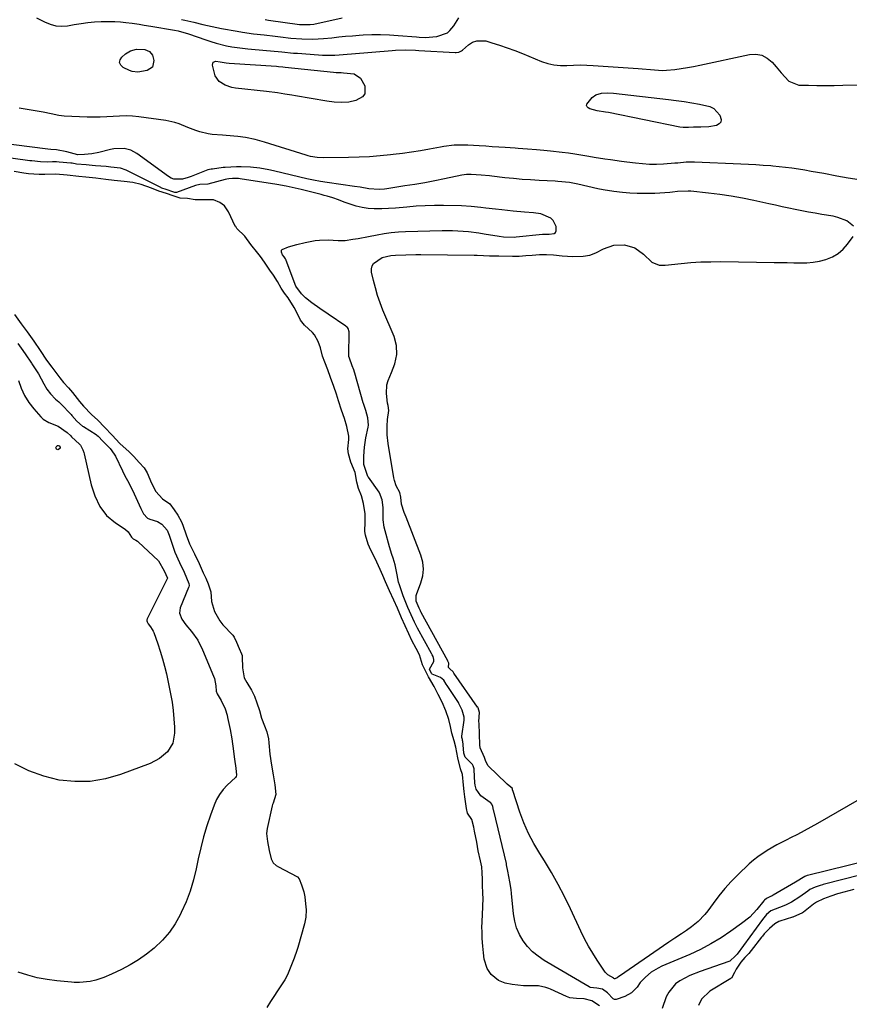
# Model space of a CAD drawing. Units: inches. Extents: x 1921077 to 1926449, y 405963 to 411338.
# Drawn here: x 1922438 to 1922792, y 409008 to 409429 of the extents above; entities that cross this region are included whole.
import ezdxf

# ---------------------------------------------------------------- set-up
doc = ezdxf.new("R2010")
doc.units = ezdxf.units.IN
doc.header["$MEASUREMENT"] = 0
for name, color, linetype in [('1', 7, 'Continuous'), ('7', 7, 'Continuous'), ('8', 7, 'Continuous')]:
    doc.layers.add(name, color=color, linetype=linetype)

msp = doc.modelspace()

# ---------------------------------------------------------------- linework, layer by layer
at = {"layer": '1', "color": 18}
for points in [[(1922536.48, 409332.81, 1646), (1922533.88, 409336.39, 1646), (1922530.49, 409339.69, 1646), (1922529.94, 409340.46, 1646), (1922529.79, 409340.73, 1646), (1922526.85, 409346.82, 1646), (1922526.62, 409347.27, 1646), (1922525.16, 409349.36, 1646), (1922523.13, 409350.8, 1646), (1922520.42, 409351.95, 1646), (1922517.16, 409351.9, 1646), (1922512.67, 409351.88, 1646), (1922509.4, 409352.45, 1646), (1922506.15, 409352.69, 1646), (1922503.23, 409353.68, 1646), (1922500.37, 409354.63, 1646), (1922497.1, 409355.69, 1646), (1922493.9, 409356.86, 1646), (1922489.5, 409358.55, 1646), (1922485.97, 409359.33, 1646), (1922482.31, 409359.76, 1646), (1922478.03, 409360.26, 1646), (1922474.37, 409360.68, 1646), (1922470.09, 409361.16, 1646), (1922465.85, 409361.6, 1646), (1922462.87, 409361.94, 1646), (1922457.94, 409362.52, 1646), (1922452.99, 409362.97, 1646), (1922448.39, 409362.81, 1646), (1922445.89, 409362.78, 1646), (1922441.32, 409363.03, 1646), (1922439.36, 409363.32, 1646), (1922435.22, 409363.97, 1646)], [(1922685.46, 409007.27, 1646), (1922682.28, 409009.42, 1646), (1922678.93, 409010.17, 1646), (1922675.65, 409010.34, 1646), (1922672.86, 409010.7, 1646), (1922671.41, 409011.2, 1646), (1922664.56, 409014.29, 1646), (1922663.88, 409014.58, 1646), (1922662.49, 409015.1, 1646), (1922659.38, 409015.75, 1646), (1922655.97, 409015.73, 1646), (1922653.04, 409015.77, 1646), (1922648.15, 409016.33, 1646), (1922645.2, 409016.98, 1646), (1922642.37, 409018.12, 1646), (1922639.11, 409020.68, 1646), (1922637.52, 409023.24, 1646), (1922636.17, 409027.2, 1646), (1922635.83, 409029.95, 1646), (1922635.61, 409032.77, 1646), (1922635.38, 409036.05, 1646), (1922635.28, 409038.64, 1646), (1922635.24, 409041.19, 1646), (1922635.28, 409042.68, 1646), (1922635.3, 409043.18, 1646), (1922635.65, 409049.64, 1646), (1922635.67, 409050.1, 1646), (1922635.71, 409052.88, 1646), (1922635.63, 409055.57, 1646), (1922635.54, 409058.7, 1646), (1922635.46, 409061.39, 1646), (1922635.36, 409064.12, 1646), (1922635.15, 409066.74, 1646), (1922634.63, 409069.27, 1646), (1922633.61, 409073.45, 1646), (1922632.98, 409077.24, 1646), (1922632.06, 409081.89, 1646), (1922631.73, 409083.67, 1646), (1922630.88, 409086.94, 1646), (1922629.08, 409089.64, 1646), (1922628.56, 409091.67, 1646), (1922627.88, 409096.58, 1646), (1922627.56, 409098.93, 1646), (1922627.32, 409101.67, 1646), (1922626.95, 409106.17, 1646), (1922626.11, 409108.54, 1646), (1922624.88, 409113.25, 1646), (1922624, 409117.85, 1646), (1922623.4, 409120.59, 1646), (1922622.39, 409123.78, 1646), (1922621.74, 409126.71, 1646), (1922621.12, 409129.7, 1646), (1922619.79, 409133.35, 1646), (1922618.19, 409137.05, 1646), (1922616.49, 409140.39, 1646), (1922614.77, 409143.73, 1646), (1922612.32, 409147.88, 1646), (1922611.16, 409150.43, 1646), (1922609.81, 409153.06, 1646), (1922608.48, 409157.37, 1646), (1922607.17, 409160.01, 1646), (1922605.29, 409163.52, 1646), (1922603.93, 409166.27, 1646), (1922602.39, 409169.71, 1646), (1922600.87, 409173.18, 1646), (1922599.09, 409177.23, 1646), (1922597.56, 409180.7, 1646), (1922595.73, 409184.76, 1646), (1922594.01, 409188.55, 1646), (1922592.84, 409191.2, 1646), (1922591.67, 409193.85, 1646), (1922590.29, 409196.94, 1646), (1922589.84, 409197.91, 1646), (1922587.77, 409202.14, 1646), (1922586.62, 409204.65, 1646), (1922585.49, 409208.5, 1646), (1922585.17, 409210.1, 1646), (1922585.31, 409214.2, 1646), (1922585.28, 409217.64, 1646), (1922584.55, 409222.1, 1646), (1922583.7, 409225.37, 1646), (1922582.49, 409228.5, 1646), (1922581.8, 409231.24, 1646), (1922580.96, 409235.36, 1646), (1922579.15, 409239.8, 1646), (1922578.13, 409243.28, 1646), (1922577.92, 409245.41, 1646), (1922578.33, 409249.39, 1646), (1922578.29, 409250.85, 1646), (1922577.4, 409254.93, 1646), (1922576.4, 409258.39, 1646), (1922575.24, 409261.94, 1646), (1922573.96, 409265.94, 1646), (1922573.05, 409268.77, 1646), (1922571.9, 409272.08, 1646), (1922570.54, 409275.96, 1646), (1922569.38, 409279.26, 1646), (1922568.13, 409282.57, 1646), (1922567.04, 409285.13, 1646), (1922566.14, 409288.56, 1646), (1922565.28, 409291.29, 1646), (1922563.62, 409294.22, 1646), (1922562.74, 409295.25, 1646), (1922559.31, 409298.39, 1646), (1922557.69, 409300.53, 1646), (1922556.55, 409302.82, 1646), (1922555, 409305.89, 1646), (1922552.41, 409309.95, 1646), (1922550.87, 409312.03, 1646), (1922549.38, 409314.09, 1646), (1922547.76, 409317.06, 1646), (1922546.09, 409319.74, 1646), (1922544.53, 409321.91, 1646), (1922542.21, 409325.31, 1646), (1922540.51, 409327.74, 1646), (1922539.4, 409329.18, 1646), (1922536.48, 409332.81, 1646)]]:
    msp.add_polyline3d(points, dxfattribs=at)
at = {"layer": '7', "color": 18}
for points in [[(1922444.75, 409429.81, 1652), (1922448.24, 409427.99, 1652), (1922450.61, 409426.99, 1652), (1922453.04, 409426.33, 1652), (1922455.55, 409426.19, 1652), (1922458.11, 409426.38, 1652), (1922460.95, 409426.9, 1652), (1922463.82, 409427.36, 1652), (1922466.69, 409427.74, 1652), (1922469.58, 409428.01, 1652), (1922472.48, 409428.2, 1652), (1922473.52, 409428.24, 1652), (1922478.28, 409428.24, 1652), (1922480.65, 409428.06, 1652), (1922483.02, 409427.8, 1652), (1922485.75, 409427.42, 1652), (1922488.75, 409426.98, 1652), (1922490.77, 409426.66, 1652), (1922493.68, 409426.19, 1652), (1922503.82, 409424.53, 1652), (1922505.34, 409424.24, 1652), (1922509.79, 409422.96, 1652), (1922517.19, 409420.33, 1652), (1922519.38, 409419.6, 1652), (1922521.58, 409418.93, 1652), (1922526.07, 409417.84, 1652), (1922528.33, 409417.41, 1652), (1922532.9, 409416.75, 1652), (1922535.19, 409416.51, 1652), (1922543.1, 409415.82, 1652), (1922544.76, 409415.68, 1652), (1922549.72, 409415.18, 1652), (1922554.67, 409414.71, 1652), (1922556.33, 409414.58, 1652), (1922565.36, 409413.93, 1652), (1922567.12, 409413.84, 1652), (1922568.88, 409413.79, 1652), (1922572.4, 409413.86, 1652), (1922574.16, 409413.97, 1652), (1922577.68, 409414.21, 1652), (1922579.44, 409414.36, 1652), (1922596.89, 409415.85, 1652), (1922598.31, 409415.95, 1652), (1922602.55, 409416.02, 1652), (1922606.79, 409415.87, 1652), (1922608.2, 409415.79, 1652), (1922623.75, 409414.89, 1652), (1922624.17, 409414.89, 1652), (1922625.41, 409415.11, 1652), (1922626.53, 409415.67, 1652), (1922626.86, 409415.93, 1652), (1922629.5, 409418.22, 1652), (1922631.21, 409419.29, 1652), (1922633.01, 409419.99, 1652), (1922636.94, 409419.86, 1652), (1922639.46, 409419.12, 1652), (1922642.78, 409418.09, 1652), (1922646.08, 409416.99, 1652), (1922649.34, 409415.78, 1652), (1922652.57, 409414.5, 1652), (1922660.7, 409411.12, 1652), (1922663.34, 409410.24, 1652), (1922666.03, 409409.61, 1652), (1922668.77, 409409.38, 1652), (1922671.56, 409409.4, 1652), (1922674.38, 409409.55, 1652), (1922677.2, 409409.63, 1652), (1922680.02, 409409.58, 1652), (1922682.84, 409409.44, 1652), (1922702.07, 409408.1, 1652), (1922703.79, 409407.97, 1652), (1922707.23, 409407.65, 1652), (1922708.95, 409407.47, 1652), (1922712.38, 409407.28, 1652), (1922714.09, 409407.34, 1652), (1922717.74, 409407.72, 1652), (1922720.42, 409408.08, 1652), (1922723.09, 409408.48, 1652), (1922725.75, 409408.97, 1652), (1922728.4, 409409.5, 1652), (1922749.62, 409414.07, 1652), (1922752.35, 409414.18, 1652), (1922754.91, 409413.77, 1652), (1922757.19, 409412.55, 1652), (1922759.3, 409410.8, 1652), (1922761, 409408.83, 1652), (1922763.15, 409406.27, 1652), (1922766.44, 409402.61, 1652), (1922770.73, 409401.02, 1652), (1922774.78, 409400.93, 1652), (1922778.48, 409400.86, 1652), (1922782.18, 409400.83, 1652), (1922785.88, 409400.85, 1652), (1922789.57, 409400.9, 1652), (1922817.74, 409401.46, 1652)], [(1922542.53, 409429, 1648), (1922543.96, 409428.8, 1648), (1922557.23, 409426.96, 1648), (1922557.99, 409426.87, 1648), (1922561.79, 409426.86, 1648), (1922563.29, 409427.11, 1648), (1922575.43, 409429.71, 1648)], [(1922488.09, 409406.56, 1654), (1922485.64, 409406.79, 1654), (1922484.49, 409407.21, 1654), (1922481.8, 409408.5, 1654), (1922480.8, 409409.52, 1654), (1922480.29, 409410.6, 1654), (1922480.52, 409411.77, 1654), (1922481.25, 409413, 1654), (1922482.84, 409414.3, 1654), (1922485.02, 409415.63, 1654), (1922487.48, 409416.33, 1654), (1922491.14, 409416.21, 1654), (1922493.13, 409415.37, 1654), (1922494.4, 409413.84, 1654), (1922495, 409411.47, 1654), (1922494.4, 409408.72, 1654), (1922492.03, 409407.2, 1654), (1922488.09, 409406.56, 1654)], [(1922572.84, 409406.37, 1654), (1922574.98, 409406.33, 1654), (1922576.04, 409406.29, 1654), (1922580.56, 409405.76, 1654), (1922583.3, 409403.92, 1654), (1922585.11, 409400.74, 1654), (1922585.18, 409397.32, 1654), (1922584.19, 409396.03, 1654), (1922581.27, 409394.44, 1654), (1922578.27, 409393.68, 1654), (1922575.19, 409393.51, 1654), (1922572.07, 409393.73, 1654), (1922568.97, 409394.15, 1654), (1922555.58, 409396.36, 1654), (1922554.02, 409396.62, 1654), (1922550.91, 409397.14, 1654), (1922547.79, 409397.65, 1654), (1922543.1, 409398.28, 1654), (1922529.91, 409399.74, 1654), (1922528.37, 409400.01, 1654), (1922525.44, 409400.98, 1654), (1922522.86, 409402.59, 1654), (1922521.18, 409404.93, 1654), (1922520.04, 409409.55, 1654), (1922520.36, 409410.75, 1654), (1922521.51, 409411.2, 1654), (1922523.35, 409410.99, 1654), (1922525.92, 409410.52, 1654), (1922527.21, 409410.39, 1654), (1922547.38, 409409.06, 1654), (1922548.3, 409408.99, 1654), (1922550.13, 409408.81, 1654), (1922551.05, 409408.72, 1654), (1922571.78, 409406.45, 1654), (1922572.84, 409406.37, 1654)], [(1922683.99, 409396.88, 1654), (1922686.38, 409397.52, 1654), (1922688.95, 409397.67, 1654), (1922691.52, 409397.52, 1654), (1922714.96, 409394.8, 1654), (1922718.3, 409394.38, 1654), (1922721.64, 409393.93, 1654), (1922724.97, 409393.43, 1654), (1922728.3, 409392.9, 1654), (1922732.73, 409391.87, 1654), (1922734.38, 409390.99, 1654), (1922736.9, 409388.13, 1654), (1922737.47, 409386.24, 1654), (1922737.32, 409385.18, 1654), (1922736.61, 409384.37, 1654), (1922735.54, 409383.73, 1654), (1922732.21, 409383.17, 1654), (1922728.84, 409382.99, 1654), (1922725.68, 409383.01, 1654), (1922723.58, 409382.86, 1654), (1922721.23, 409382.86, 1654), (1922719.77, 409383.06, 1654), (1922689.28, 409389.26, 1654), (1922688.08, 409389.48, 1654), (1922684.43, 409390, 1654), (1922681.32, 409390.79, 1654), (1922680.6, 409391.21, 1654), (1922680.19, 409391.71, 1654), (1922679.97, 409392.24, 1654), (1922680.06, 409392.81, 1654), (1922682.35, 409395.62, 1654), (1922683.99, 409396.88, 1654)], [(1922796.58, 409360.41, 1652), (1922791.74, 409361.22, 1652), (1922786.91, 409362.09, 1652), (1922781.4, 409363.13, 1652), (1922778.69, 409363.63, 1652), (1922775.97, 409364.11, 1652), (1922773.24, 409364.56, 1652), (1922770.52, 409365, 1652), (1922767.78, 409365.4, 1652), (1922765.05, 409365.76, 1652), (1922762.3, 409366.06, 1652), (1922759.55, 409366.33, 1652), (1922758.69, 409366.4, 1652), (1922755.51, 409366.66, 1652), (1922752.32, 409366.88, 1652), (1922749.13, 409367.06, 1652), (1922745.94, 409367.22, 1652), (1922726.08, 409368.05, 1652), (1922722.5, 409368, 1652), (1922718.92, 409367.66, 1652), (1922717.73, 409367.56, 1652), (1922712.8, 409367.22, 1652), (1922709.8, 409367.1, 1652), (1922706.8, 409367.1, 1652), (1922703.81, 409367.27, 1652), (1922700.82, 409367.55, 1652), (1922697.18, 409368.01, 1652), (1922694.84, 409368.32, 1652), (1922690.17, 409368.97, 1652), (1922687.84, 409369.32, 1652), (1922683.19, 409370.08, 1652), (1922680.86, 409370.48, 1652), (1922677.55, 409371.05, 1652), (1922674.89, 409371.47, 1652), (1922672.22, 409371.84, 1652), (1922669.55, 409372.18, 1652), (1922664.5, 409372.76, 1652), (1922661.66, 409373.06, 1652), (1922658.56, 409373.29, 1652), (1922654.67, 409373.56, 1652), (1922650.77, 409373.85, 1652), (1922649.47, 409373.95, 1652), (1922645.21, 409374.26, 1652), (1922642.43, 409374.46, 1652), (1922639.64, 409374.65, 1652), (1922636.86, 409374.83, 1652), (1922634.08, 409375, 1652), (1922629.24, 409375.3, 1652), (1922627.77, 409375.37, 1652), (1922623.36, 409375.28, 1652), (1922618.98, 409374.76, 1652), (1922617.53, 409374.5, 1652), (1922612.76, 409373.57, 1652), (1922608.92, 409372.87, 1652), (1922605.07, 409372.24, 1652), (1922601.21, 409371.72, 1652), (1922597.34, 409371.25, 1652), (1922596.17, 409371.13, 1652), (1922591.7, 409370.72, 1652), (1922587.22, 409370.38, 1652), (1922582.74, 409370.16, 1652), (1922578.25, 409370.03, 1652), (1922567.66, 409369.84, 1652), (1922564.78, 409369.99, 1652), (1922561.93, 409370.51, 1652), (1922561, 409370.76, 1652), (1922560.07, 409371.03, 1652), (1922542.3, 409376.65, 1652), (1922538.23, 409377.77, 1652), (1922534.09, 409378.58, 1652), (1922530.84, 409378.96, 1652), (1922525.94, 409379.38, 1652), (1922524.3, 409379.51, 1652), (1922519.94, 409379.89, 1652), (1922518.15, 409380.16, 1652), (1922514.63, 409381.02, 1652), (1922512.9, 409381.58, 1652), (1922509.49, 409382.84, 1652), (1922505.74, 409384.38, 1652), (1922503.89, 409385, 1652), (1922500.07, 409385.79, 1652), (1922488.6, 409387.36, 1652), (1922485.84, 409387.64, 1652), (1922483.09, 409387.79, 1652), (1922480.33, 409387.74, 1652), (1922477.57, 409387.56, 1652), (1922474.8, 409387.35, 1652), (1922472.03, 409387.22, 1652), (1922469.26, 409387.21, 1652), (1922466.49, 409387.28, 1652), (1922456.62, 409387.74, 1652), (1922454.34, 409387.97, 1652), (1922450.99, 409388.72, 1652), (1922447.61, 409389.4, 1652), (1922437.39, 409391.08, 1652)], [(1922634.78, 409348.69, 1648), (1922630.65, 409349.1, 1648), (1922626.5, 409349.29, 1648), (1922618.83, 409349.45, 1648), (1922614.91, 409349.46, 1648), (1922610.99, 409349.38, 1648), (1922607.08, 409349.15, 1648), (1922603.17, 409348.83, 1648), (1922598.21, 409348.38, 1648), (1922595.35, 409348.21, 1648), (1922592.49, 409348.12, 1648), (1922589.19, 409348.1, 1648), (1922586.56, 409348.26, 1648), (1922583.96, 409348.6, 1648), (1922581.42, 409349.22, 1648), (1922578.91, 409350.02, 1648), (1922576.38, 409350.97, 1648), (1922573.94, 409351.87, 1648), (1922571.47, 409352.71, 1648), (1922568.99, 409353.48, 1648), (1922567.74, 409353.83, 1648), (1922566.48, 409354.15, 1648), (1922557.9, 409356.28, 1648), (1922555.37, 409356.89, 1648), (1922552.82, 409357.49, 1648), (1922551.47, 409357.79, 1648), (1922547.54, 409358.52, 1648), (1922531.89, 409360.96, 1648), (1922531.08, 409361.06, 1648), (1922528.63, 409361.09, 1648), (1922527, 409360.9, 1648), (1922526.19, 409360.74, 1648), (1922525.4, 409360.55, 1648), (1922517.98, 409358.58, 1648), (1922514.65, 409358.43, 1648), (1922512.77, 409358.05, 1648), (1922504.61, 409355.1, 1648), (1922504.46, 409355.06, 1648), (1922503.99, 409355.05, 1648), (1922499.74, 409356.44, 1648), (1922498.82, 409356.77, 1648), (1922498.37, 409356.96, 1648), (1922498.15, 409357.07, 1648), (1922497.93, 409357.17, 1648), (1922483.18, 409364.59, 1648), (1922480.75, 409365.47, 1648), (1922476.62, 409365.95, 1648), (1922474.64, 409366.16, 1648), (1922469.95, 409366.52, 1648), (1922468.63, 409366.62, 1648), (1922465.99, 409366.82, 1648), (1922461.88, 409367.16, 1648), (1922459.97, 409367.57, 1648), (1922459.45, 409367.62, 1648), (1922454.49, 409368.08, 1648), (1922453.28, 409368.15, 1648), (1922451.65, 409368.13, 1648), (1922449.3, 409368.07, 1648), (1922446.53, 409368.14, 1648), (1922442.84, 409368.54, 1648), (1922441.92, 409368.66, 1648), (1922428.47, 409370.45, 1648)], [(1922578.46, 409295.22, 1648), (1922578.46, 409295.41, 1648), (1922578.06, 409296.86, 1648), (1922577.69, 409297.35, 1648), (1922577.38, 409297.65, 1648), (1922577.22, 409297.78, 1648), (1922577.05, 409297.9, 1648), (1922569.5, 409302.96, 1648), (1922565.98, 409305.38, 1648), (1922562.53, 409307.88, 1648), (1922559.79, 409309.95, 1648), (1922558.03, 409311.71, 1648), (1922555.67, 409315.02, 1648), (1922551.57, 409325.99, 1648), (1922551.53, 409326.09, 1648), (1922551.43, 409326.3, 1648), (1922551.21, 409326.69, 1648), (1922550.61, 409327.54, 1648), (1922549.98, 409328.45, 1648), (1922549.5, 409329.58, 1648), (1922549.53, 409330.42, 1648), (1922549.78, 409330.72, 1648), (1922552.58, 409331.8, 1648), (1922556.1, 409332.87, 1648), (1922559.68, 409333.71, 1648), (1922563.99, 409334.52, 1648), (1922565.82, 409334.74, 1648), (1922569.51, 409334.84, 1648), (1922573.81, 409334.6, 1648), (1922576.76, 409334.48, 1648), (1922580.03, 409335.05, 1648), (1922582.25, 409335.45, 1648), (1922586.69, 409336.28, 1648), (1922590.47, 409337.01, 1648), (1922593.47, 409337.52, 1648), (1922596.48, 409337.94, 1648), (1922599.51, 409338.2, 1648), (1922602.55, 409338.36, 1648), (1922618.19, 409338.8, 1648), (1922622.69, 409338.8, 1648), (1922627.19, 409338.55, 1648), (1922629.43, 409338.34, 1648), (1922633.9, 409337.77, 1648), (1922636.13, 409337.43, 1648), (1922642.61, 409336.34, 1648), (1922644.41, 409336.09, 1648), (1922648.96, 409335.96, 1648), (1922649.87, 409336.04, 1648), (1922661.12, 409337.17, 1648), (1922662.16, 409337.22, 1648), (1922663.91, 409337.23, 1648), (1922666.09, 409337.57, 1648), (1922666.67, 409337.99, 1648), (1922666.97, 409338.66, 1648), (1922666.9, 409340.5, 1648), (1922665.75, 409343.11, 1648), (1922664.74, 409344.07, 1648), (1922660.45, 409345.89, 1648), (1922657.33, 409346.38, 1648), (1922653.42, 409346.67, 1648), (1922648.58, 409347.08, 1648), (1922643.74, 409347.6, 1648), (1922640.97, 409347.93, 1648), (1922636.85, 409348.43, 1648), (1922634.78, 409348.69, 1648)], [(1922435.44, 409302.88, 1646), (1922438.29, 409298.94, 1646), (1922440.8, 409295.5, 1646), (1922443.63, 409291.55, 1646), (1922446.38, 409287.47, 1646), (1922449.1, 409283.4, 1646), (1922451.37, 409280.32, 1646), (1922453.97, 409276.98, 1646), (1922454.83, 409275.79, 1646), (1922456.38, 409273.81, 1646), (1922458.42, 409271.55, 1646), (1922460.2, 409269.46, 1646), (1922463.19, 409265.71, 1646), (1922464.95, 409263.65, 1646), (1922468.31, 409260.16, 1646), (1922471, 409257.75, 1646), (1922473.87, 409254.74, 1646), (1922477.16, 409251.23, 1646), (1922480.47, 409247.76, 1646), (1922481.85, 409246.42, 1646), (1922484.21, 409244.26, 1646), (1922486.4, 409242.09, 1646), (1922488.69, 409239.66, 1646), (1922490.75, 409237.34, 1646), (1922491.67, 409235.9, 1646), (1922492.04, 409235.14, 1646), (1922493.9, 409230.72, 1646), (1922495.81, 409227.16, 1646), (1922498.67, 409224, 1646), (1922501.77, 409221.93, 1646), (1922503.59, 409219.36, 1646), (1922505.16, 409217.01, 1646), (1922506.8, 409214.21, 1646), (1922507.41, 409212.85, 1646), (1922508.74, 409208.72, 1646), (1922510.26, 409204.79, 1646), (1922512.29, 409200.58, 1646), (1922514.33, 409196.38, 1646), (1922516.11, 409192.46, 1646), (1922517.12, 409190.11, 1646), (1922518.13, 409187.77, 1646), (1922519.38, 409184.34, 1646), (1922519.59, 409180.17, 1646), (1922520.91, 409175.9, 1646), (1922523.11, 409171.81, 1646), (1922523.99, 409170.71, 1646), (1922524.46, 409170.19, 1646), (1922528.68, 409165.72, 1646), (1922529.29, 409164.91, 1646), (1922530.27, 409162.8, 1646), (1922531.46, 409160.11, 1646), (1922532.48, 409157.76, 1646), (1922532.7, 409157.03, 1646), (1922532.78, 409156.53, 1646), (1922532.84, 409151.84, 1646), (1922533.64, 409147.57, 1646), (1922534.73, 409145.5, 1646), (1922536.73, 409142.23, 1646), (1922537.92, 409139.63, 1646), (1922539.03, 409136.78, 1646), (1922540.06, 409133.54, 1646), (1922541, 409130.25, 1646), (1922542.29, 409126.91, 1646), (1922543.21, 409124.44, 1646), (1922543.92, 409121.38, 1646), (1922544.13, 409119.67, 1646), (1922544.6, 409114.9, 1646), (1922545.28, 409110.13, 1646), (1922545.94, 409105.98, 1646), (1922546.62, 409101.77, 1646), (1922547.14, 409097.56, 1646), (1922545.93, 409093.84, 1646), (1922545.75, 409093.27, 1646), (1922545.6, 409092.7, 1646), (1922543.37, 409083.04, 1646), (1922543.14, 409080.88, 1646), (1922543.54, 409077.44, 1646), (1922544.2, 409073.68, 1646), (1922545.18, 409070.05, 1646), (1922546, 409068.41, 1646), (1922547.26, 409067.23, 1646), (1922548.19, 409066.65, 1646), (1922556.08, 409062.54, 1646), (1922556.32, 409062.39, 1646), (1922557.08, 409061.54, 1646), (1922558.04, 409059.04, 1646), (1922559.05, 409056.01, 1646), (1922559.49, 409053.79, 1646), (1922559.8, 409050.87, 1646), (1922560.06, 409048.28, 1646), (1922559.92, 409045.19, 1646), (1922559.32, 409042.34, 1646), (1922556.49, 409032.23, 1646), (1922556.36, 409031.77, 1646), (1922556.08, 409030.86, 1646), (1922554.93, 409027.68, 1646), (1922553.53, 409024, 1646), (1922552.14, 409020.52, 1646), (1922550.93, 409018.34, 1646), (1922549.51, 409016.15, 1646), (1922547.88, 409013.68, 1646), (1922546.26, 409011.2, 1646), (1922544.83, 409009.07, 1646), (1922543.27, 409006.5, 1646)], [(1922626.58, 409122.43, 1648), (1922626.59, 409122.53, 1648), (1922627.61, 409129.45, 1648), (1922627.67, 409130.65, 1648), (1922626.84, 409133.65, 1648), (1922625.39, 409136.57, 1648), (1922625.16, 409136.92, 1648), (1922620.34, 409144.21, 1648), (1922619.94, 409144.86, 1648), (1922618.96, 409146.47, 1648), (1922617.45, 409147.6, 1648), (1922613.89, 409149.02, 1648), (1922613.75, 409149.17, 1648), (1922612.83, 409151.08, 1648), (1922612.82, 409151.16, 1648), (1922612.82, 409151.24, 1648), (1922614.6, 409154.5, 1648), (1922614.72, 409155.36, 1648), (1922614.31, 409156.61, 1648), (1922613.96, 409157.27, 1648), (1922613.78, 409157.6, 1648), (1922613.6, 409157.93, 1648), (1922607.72, 409168.71, 1648), (1922606.38, 409171.34, 1648), (1922604.99, 409174.47, 1648), (1922603.6, 409177.62, 1648), (1922602.06, 409181.11, 1648), (1922601.5, 409182.55, 1648), (1922599.93, 409187.31, 1648), (1922599.62, 409188.36, 1648), (1922599, 409191.56, 1648), (1922598.1, 409195.81, 1648), (1922597.22, 409198.61, 1648), (1922596.72, 409200.25, 1648), (1922595.76, 409203.52, 1648), (1922593.81, 409210.31, 1648), (1922593.43, 409211.89, 1648), (1922593, 409215.09, 1648), (1922592.96, 409219.15, 1648), (1922592.95, 409220.41, 1648), (1922592.58, 409223.58, 1648), (1922591.47, 409226.57, 1648), (1922591.25, 409226.91, 1648), (1922586.69, 409233.37, 1648), (1922586.51, 409233.66, 1648), (1922586.22, 409234.46, 1648), (1922584.71, 409238.8, 1648), (1922584.73, 409242.28, 1648), (1922584.99, 409246.21, 1648), (1922585.64, 409250.1, 1648), (1922586.65, 409254.76, 1648), (1922586.79, 409255.61, 1648), (1922586.47, 409258.73, 1648), (1922585.54, 409261.88, 1648), (1922584.6, 409264.8, 1648), (1922584.49, 409265.17, 1648), (1922580.83, 409277.83, 1648), (1922580.71, 409278.24, 1648), (1922580.39, 409279.23, 1648), (1922579.78, 409280.97, 1648), (1922578.56, 409284.24, 1648), (1922578.35, 409284.92, 1648), (1922578.31, 409285.28, 1648), (1922578.31, 409285.45, 1648), (1922578.46, 409295.22, 1648)], [(1922436.77, 409290.55, 1648), (1922438.25, 409288.48, 1648), (1922439.89, 409286.04, 1648), (1922442.64, 409282.04, 1648), (1922442.86, 409281.72, 1648), (1922445.59, 409277.57, 1648), (1922447.92, 409273.18, 1648), (1922449.17, 409270.94, 1648), (1922450.73, 409268.9, 1648), (1922452.96, 409266.64, 1648), (1922454.39, 409265.52, 1648), (1922455.26, 409264.69, 1648), (1922459.63, 409260.07, 1648), (1922459.95, 409259.73, 1648), (1922462.08, 409257.29, 1648), (1922464.5, 409255.19, 1648), (1922464.88, 409254.94, 1648), (1922470.29, 409251.57, 1648), (1922470.61, 409251.35, 1648), (1922471.2, 409250.85, 1648), (1922473.15, 409248.78, 1648), (1922476.26, 409245.54, 1648), (1922478.05, 409243.13, 1648), (1922478.53, 409242.24, 1648), (1922481.57, 409236.04, 1648), (1922482.62, 409233.95, 1648), (1922484.28, 409230.86, 1648), (1922485.33, 409228.78, 1648), (1922485.82, 409227.72, 1648), (1922489.36, 409219.94, 1648), (1922490.48, 409217.68, 1648), (1922492.2, 409215.81, 1648), (1922493.18, 409215.39, 1648), (1922496.54, 409214.32, 1648), (1922498.42, 409213.17, 1648), (1922500.61, 409210.62, 1648), (1922501.55, 409208.57, 1648), (1922503.84, 409201.62, 1648), (1922503.96, 409201.28, 1648), (1922505.92, 409196.8, 1648), (1922507.86, 409192.71, 1648), (1922508.9, 409190.3, 1648), (1922509.9, 409187.87, 1648), (1922509.99, 409186.99, 1648), (1922509.9, 409186.41, 1648), (1922509.81, 409186.13, 1648), (1922506.27, 409177.43, 1648), (1922505.98, 409175.09, 1648), (1922506.97, 409172.62, 1648), (1922508.66, 409170.2, 1648), (1922511.05, 409167.3, 1648), (1922513.7, 409163.56, 1648), (1922515.78, 409159.48, 1648), (1922520.53, 409148.18, 1648), (1922520.89, 409147.19, 1648), (1922521.49, 409144.12, 1648), (1922521.67, 409141.8, 1648), (1922522.05, 409140.64, 1648), (1922523.76, 409137.79, 1648), (1922525.45, 409134.28, 1648), (1922526.3, 409131.48, 1648), (1922526.51, 409130.53, 1648), (1922527.52, 409125.44, 1648), (1922528.25, 409121.36, 1648), (1922528.56, 409119.32, 1648), (1922528.83, 409117.27, 1648), (1922529.28, 409113.66, 1648), (1922529.4, 409112.65, 1648), (1922529.99, 409108.86, 1648), (1922530.36, 409105.81, 1648), (1922530.11, 409105.25, 1648), (1922529.84, 409104.94, 1648), (1922526.31, 409101.61, 1648), (1922524.55, 409099.7, 1648), (1922522.99, 409097.65, 1648), (1922521.74, 409095.41, 1648), (1922520.69, 409093.03, 1648), (1922519.17, 409088.8, 1648), (1922517.62, 409084.18, 1648), (1922516.21, 409079.52, 1648), (1922514.99, 409074.8, 1648), (1922513.91, 409070.05, 1648), (1922513.07, 409065.89, 1648), (1922511.89, 409061.06, 1648), (1922510.47, 409056.3, 1648), (1922508.71, 409051.66, 1648), (1922506.7, 409047.1, 1648), (1922506.25, 409046.17, 1648), (1922504.07, 409042.31, 1648), (1922501.61, 409038.68, 1648), (1922498.71, 409035.37, 1648), (1922495.1, 409031.93, 1648), (1922491.81, 409029.34, 1648), (1922488.42, 409026.93, 1648), (1922484.85, 409024.78, 1648), (1922481.16, 409022.82, 1648), (1922476.87, 409020.73, 1648), (1922473.54, 409019.33, 1648), (1922470.09, 409018.27, 1648), (1922467.67, 409017.69, 1648), (1922463.19, 409017.2, 1648), (1922460.93, 409017.23, 1648), (1922459.8, 409017.31, 1648), (1922453.54, 409017.9, 1648), (1922449.32, 409018.45, 1648), (1922445.14, 409019.22, 1648), (1922441.04, 409020.3, 1648), (1922436.98, 409021.6, 1648)], [(1922454.43, 409246.73, 1652), (1922454.91, 409246.09, 1652), (1922454.96, 409245.94, 1652), (1922454.97, 409245.79, 1652), (1922454.82, 409245.53, 1652), (1922454.18, 409245.1, 1652), (1922453.89, 409245.05, 1652), (1922453.61, 409245.14, 1652), (1922453.34, 409245.33, 1652), (1922453.14, 409245.68, 1652), (1922453.09, 409245.96, 1652), (1922453.19, 409246.23, 1652), (1922453.76, 409246.82, 1652), (1922453.86, 409246.88, 1652), (1922453.97, 409246.91, 1652), (1922454.08, 409246.9, 1652), (1922454.43, 409246.73, 1652)], [(1922756.85, 409053.13, 1648), (1922756.03, 409052.44, 1648), (1922755.79, 409052.19, 1648), (1922752.79, 409048.5, 1648), (1922749.73, 409045.22, 1648), (1922746.27, 409042.38, 1648), (1922741.67, 409039.1, 1648), (1922737.45, 409036.3, 1648), (1922733.13, 409033.69, 1648), (1922728.65, 409031.36, 1648), (1922724.05, 409029.23, 1648), (1922712.17, 409024.18, 1648), (1922710.58, 409023.41, 1648), (1922707.6, 409021.56, 1648), (1922705.16, 409019.56, 1648), (1922702.93, 409017.22, 1648), (1922701.54, 409015.27, 1648), (1922699.24, 409012.82, 1648), (1922696.31, 409011.16, 1648), (1922692.61, 409009.9, 1648), (1922691.94, 409009.94, 1648), (1922691.33, 409010.2, 1648), (1922688.94, 409012.73, 1648), (1922686.8, 409014.35, 1648), (1922684.3, 409014.79, 1648), (1922681.57, 409015.13, 1648), (1922681.09, 409015.36, 1648), (1922661.82, 409026.66, 1648), (1922659.25, 409028.41, 1648), (1922656.87, 409030.36, 1648), (1922654.76, 409032.6, 1648), (1922652.85, 409035.05, 1648), (1922651.3, 409037.73, 1648), (1922650.05, 409040.52, 1648), (1922649.23, 409043.47, 1648), (1922648.7, 409046.52, 1648), (1922647.86, 409055.31, 1648), (1922647.67, 409056.96, 1648), (1922647.2, 409060.24, 1648), (1922646.33, 409064.84, 1648), (1922645.8, 409067.49, 1648), (1922645.67, 409068.07, 1648), (1922640.27, 409090.62, 1648), (1922640.19, 409090.97, 1648), (1922639.9, 409092.42, 1648), (1922639.4, 409093.53, 1648), (1922639, 409093.98, 1648), (1922638.76, 409094.17, 1648), (1922634.78, 409096.97, 1648), (1922632.77, 409099.91, 1648), (1922632.3, 409101.64, 1648), (1922632.2, 409102.54, 1648), (1922631.91, 409108.23, 1648), (1922631.88, 409108.56, 1648), (1922631.53, 409109.86, 1648), (1922631.18, 409110.43, 1648), (1922628.01, 409113.64, 1648), (1922627.73, 409114.41, 1648), (1922627.55, 409115.35, 1648), (1922627.54, 409115.46, 1648), (1922627.01, 409120.36, 1648), (1922626.98, 409120.59, 1648), (1922626.88, 409121.15, 1648), (1922626.62, 409122.05, 1648), (1922626.58, 409122.43, 1648)], [(1922800.54, 409069.42, 1648), (1922774.4, 409062.95, 1648), (1922774.29, 409062.92, 1648), (1922773.22, 409062.56, 1648), (1922769.32, 409060.19, 1648), (1922759.71, 409054.5, 1648), (1922759.26, 409054.25, 1648), (1922758.35, 409053.79, 1648), (1922756.85, 409053.13, 1648)], [(1922797.42, 409063.22, 1646), (1922781.09, 409059.07, 1646), (1922780.79, 409059, 1646), (1922779.9, 409058.73, 1646), (1922777.64, 409057.91, 1646), (1922775.47, 409056.98, 1646), (1922774.5, 409056.33, 1646), (1922771.16, 409053.82, 1646), (1922767.57, 409051.57, 1646), (1922765.04, 409050.3, 1646), (1922762.42, 409049.24, 1646), (1922758.81, 409047.82, 1646), (1922756.94, 409046.23, 1646), (1922755.16, 409044.19, 1646), (1922744.28, 409029.35, 1646), (1922744.21, 409029.25, 1646), (1922744.04, 409029.05, 1646), (1922743.6, 409028.59, 1646), (1922741.17, 409026.4, 1646), (1922740.83, 409026.26, 1646), (1922728.54, 409021.96, 1646), (1922724.1, 409020.17, 1646), (1922719.86, 409017.96, 1646), (1922717.98, 409016.58, 1646), (1922715.08, 409013.12, 1646), (1922714.06, 409011.03, 1646), (1922712.24, 409006.05, 1646)], [(1922794.28, 409056.99, 1644), (1922787.75, 409055.22, 1644), (1922787.27, 409055.09, 1644), (1922784.42, 409054.16, 1644), (1922781.27, 409052.96, 1644), (1922778.22, 409051.57, 1644), (1922777.43, 409051.04, 1644), (1922777.05, 409050.75, 1644), (1922772.73, 409047.35, 1644), (1922772.25, 409047.02, 1644), (1922768.13, 409045.13, 1644), (1922767.98, 409045.09, 1644), (1922762.63, 409043.41, 1644), (1922762.16, 409043.24, 1644), (1922760.44, 409042.31, 1644), (1922758.14, 409040.29, 1644), (1922755.89, 409037.96, 1644), (1922755.17, 409037.09, 1644), (1922754.82, 409036.65, 1644), (1922750.36, 409030.87, 1644), (1922749.35, 409029.67, 1644), (1922747.56, 409027.89, 1644), (1922745.94, 409025.89, 1644), (1922743.91, 409022.87, 1644), (1922743.14, 409021.45, 1644), (1922741.89, 409019.13, 1644)], [(1922741.89, 409019.13, 1644), (1922741.77, 409019.03, 1644), (1922741.64, 409018.94, 1644), (1922732.66, 409013.54, 1644), (1922729.14, 409010.03, 1644), (1922727.82, 409007.44, 1644)]]:
    msp.add_polyline3d(points, dxfattribs=at)
at = {"layer": '8', "color": 18}
for points in [[(1922506.8, 409429.07, 1650), (1922508.14, 409428.79, 1650), (1922512.07, 409427.9, 1650), (1922515.97, 409426.93, 1650), (1922519.88, 409426, 1650), (1922523.83, 409425.22, 1650), (1922530.57, 409424.03, 1650), (1922532.88, 409423.64, 1650), (1922537.51, 409422.98, 1650), (1922542.16, 409422.45, 1650), (1922546.82, 409421.91, 1650), (1922549.14, 409421.63, 1650), (1922553.58, 409421.12, 1650), (1922558.22, 409420.76, 1650), (1922562.86, 409420.64, 1650), (1922567.49, 409420.85, 1650), (1922571.05, 409421.24, 1650), (1922573.98, 409421.58, 1650), (1922576.91, 409421.88, 1650), (1922579.85, 409422.12, 1650), (1922582.8, 409422.32, 1650), (1922584.41, 409422.42, 1650), (1922588.16, 409422.56, 1650), (1922591.91, 409422.6, 1650), (1922595.66, 409422.48, 1650), (1922599.41, 409422.26, 1650), (1922607.19, 409421.63, 1650), (1922608.44, 409421.54, 1650), (1922610.95, 409421.4, 1650), (1922615.9, 409421.72, 1650), (1922620.52, 409423.36, 1650), (1922621.54, 409424.3, 1650), (1922623.24, 409426.39, 1650), (1922625.38, 409429.8, 1650)], [(1922794.06, 409340.65, 1650), (1922791.18, 409342.94, 1650), (1922787.4, 409344.43, 1650), (1922785.4, 409344.9, 1650), (1922780.56, 409345.7, 1650), (1922777.71, 409346.19, 1650), (1922774.87, 409346.7, 1650), (1922772.03, 409347.24, 1650), (1922769.2, 409347.81, 1650), (1922766.37, 409348.4, 1650), (1922763.54, 409348.99, 1650), (1922760.71, 409349.61, 1650), (1922757.89, 409350.23, 1650), (1922751.43, 409351.67, 1650), (1922746.62, 409352.66, 1650), (1922741.79, 409353.53, 1650), (1922736.94, 409354.23, 1650), (1922732.06, 409354.81, 1650), (1922724.54, 409355.58, 1650), (1922723.41, 409355.66, 1650), (1922718.9, 409355.43, 1650), (1922716.64, 409355.21, 1650), (1922715.51, 409355.12, 1650), (1922711.24, 409354.79, 1650), (1922709.11, 409354.66, 1650), (1922704.84, 409354.56, 1650), (1922701.62, 409354.62, 1650), (1922698.45, 409354.77, 1650), (1922695.28, 409355.04, 1650), (1922691.56, 409355.47, 1650), (1922687.02, 409356.21, 1650), (1922684.76, 409356.68, 1650), (1922676.29, 409358.59, 1650), (1922672.65, 409359.28, 1650), (1922667.74, 409359.83, 1650), (1922666.5, 409359.9, 1650), (1922659.76, 409360.22, 1650), (1922656.06, 409360.43, 1650), (1922652.37, 409360.68, 1650), (1922648.68, 409361.01, 1650), (1922644.99, 409361.4, 1650), (1922639.41, 409362.03, 1650), (1922638.52, 409362.13, 1650), (1922634.93, 409362.51, 1650), (1922630.56, 409362.82, 1650), (1922628.61, 409362.8, 1650), (1922626.69, 409362.51, 1650), (1922619.24, 409360.92, 1650), (1922615.03, 409360.07, 1650), (1922610.81, 409359.26, 1650), (1922606.57, 409358.53, 1650), (1922602.33, 409357.84, 1650), (1922594.62, 409356.67, 1650), (1922593.51, 409356.53, 1650), (1922591.29, 409356.38, 1650), (1922586.83, 409356.66, 1650), (1922583.15, 409357.31, 1650), (1922580.75, 409357.68, 1650), (1922569.09, 409359.37, 1650), (1922566.15, 409359.82, 1650), (1922563.23, 409360.35, 1650), (1922560.31, 409360.94, 1650), (1922557.41, 409361.6, 1650), (1922546.1, 409364.32, 1650), (1922544.15, 409364.75, 1650), (1922540.22, 409365.46, 1650), (1922536.25, 409365.94, 1650), (1922532.27, 409366.08, 1650), (1922530.27, 409366.02, 1650), (1922525.49, 409365.76, 1650), (1922524.53, 409365.69, 1650), (1922520.07, 409365, 1650), (1922519.48, 409364.97, 1650), (1922518.09, 409364.76, 1650), (1922510.89, 409361.88, 1650), (1922509.68, 409361.45, 1650), (1922507.2, 409360.82, 1650), (1922503.48, 409360.8, 1650), (1922502.35, 409361.23, 1650), (1922501.27, 409361.85, 1650), (1922487.67, 409371.76, 1650), (1922485.11, 409373.16, 1650), (1922482.29, 409373.88, 1650), (1922477.88, 409373.79, 1650), (1922476.43, 409373.5, 1650), (1922471.43, 409372.21, 1650), (1922468.42, 409371.6, 1650), (1922465.37, 409371.29, 1650), (1922462.44, 409371.16, 1650), (1922457.72, 409372.52, 1650), (1922453.38, 409373.37, 1650), (1922450.91, 409373.38, 1650), (1922449.65, 409373.52, 1650), (1922421.52, 409377.11, 1650)], [(1922808.68, 409102.45, 1650), (1922778.74, 409085.19, 1650), (1922775.88, 409083.58, 1650), (1922773.02, 409082.01, 1650), (1922770.12, 409080.49, 1650), (1922767.2, 409079.01, 1650), (1922765.65, 409078.24, 1650), (1922761.37, 409076.03, 1650), (1922757.17, 409073.68, 1650), (1922753.18, 409071.02, 1650), (1922751.32, 409069.52, 1650), (1922749.53, 409067.92, 1650), (1922744.66, 409063.24, 1650), (1922741.83, 409060.36, 1650), (1922739.1, 409057.39, 1650), (1922736.54, 409054.27, 1650), (1922734.09, 409051.06, 1650), (1922731.78, 409047.86, 1650), (1922730.5, 409046.24, 1650), (1922727.65, 409043.27, 1650), (1922724.83, 409040.97, 1650), (1922722.75, 409039.43, 1650), (1922720.59, 409038.01, 1650), (1922717.63, 409036.13, 1650), (1922715.09, 409034.44, 1650), (1922693.98, 409019.97, 1650), (1922693.78, 409019.83, 1650), (1922693.02, 409019.22, 1650), (1922692.1, 409018.77, 1650), (1922691.93, 409018.76, 1650), (1922691.69, 409018.95, 1650), (1922691.57, 409019.1, 1650), (1922689.03, 409020.56, 1650), (1922688.08, 409021.52, 1650), (1922687.67, 409022.06, 1650), (1922684.47, 409026.79, 1650), (1922682.57, 409029.77, 1650), (1922680.76, 409032.8, 1650), (1922679.11, 409035.92, 1650), (1922677.55, 409039.1, 1650), (1922673.11, 409048.76, 1650), (1922670.57, 409054.02, 1650), (1922667.88, 409059.19, 1650), (1922664.98, 409064.25, 1650), (1922661.94, 409069.23, 1650), (1922659.94, 409072.37, 1650), (1922657.44, 409076.62, 1650), (1922655.16, 409080.98, 1650), (1922653.21, 409085.5, 1650), (1922651.48, 409090.12, 1650), (1922648.43, 409099.3, 1650), (1922648.36, 409099.53, 1650), (1922648.28, 409099.89, 1650), (1922648.12, 409100.27, 1650), (1922646.84, 409101.32, 1650), (1922646.06, 409101.99, 1650), (1922645.68, 409102.35, 1650), (1922637.84, 409109.93, 1650), (1922636.84, 409111.77, 1650), (1922636.33, 409113.45, 1650), (1922634.53, 409117.54, 1650), (1922634.38, 409118.91, 1650), (1922633.98, 409127.99, 1650), (1922633.96, 409128.8, 1650), (1922634.16, 409132.72, 1650), (1922633.55, 409134.67, 1650), (1922633.41, 409134.9, 1650), (1922633.33, 409135.01, 1650), (1922623.21, 409149.54, 1650), (1922622.91, 409150.04, 1650), (1922621.5, 409151.3, 1650), (1922621.21, 409151.59, 1650), (1922621, 409151.91, 1650), (1922621.03, 409153.8, 1650), (1922620.69, 409154.65, 1650), (1922620.62, 409154.78, 1650), (1922609.29, 409175.5, 1650), (1922609.17, 409175.73, 1650), (1922608.94, 409176.18, 1650), (1922608.46, 409177.25, 1650), (1922607.55, 409179.31, 1650), (1922607.18, 409180.31, 1650), (1922607.12, 409182.67, 1650), (1922607.27, 409183.18, 1650), (1922609.17, 409188.11, 1650), (1922609.93, 409191.08, 1650), (1922610.26, 409194.04, 1650), (1922609.92, 409197.01, 1650), (1922609.13, 409199.97, 1650), (1922602.77, 409216.22, 1650), (1922602.01, 409218.23, 1650), (1922600.81, 409221.78, 1650), (1922600.62, 409224.79, 1650), (1922600.07, 409226.83, 1650), (1922598.56, 409229.67, 1650), (1922597.81, 409231.85, 1650), (1922597.56, 409232.98, 1650), (1922595.11, 409247.66, 1650), (1922594.7, 409251.36, 1650), (1922594.7, 409255.08, 1650), (1922594.88, 409258, 1650), (1922595.47, 409261.84, 1650), (1922595.12, 409263.99, 1650), (1922594.79, 409265.02, 1650), (1922594.41, 409269.06, 1650), (1922594.59, 409272.87, 1650), (1922595.09, 409274.7, 1650), (1922596.59, 409278.12, 1650), (1922598.02, 409281.84, 1650), (1922598.79, 409285.75, 1650), (1922598.71, 409289.68, 1650), (1922597.66, 409293.47, 1650), (1922592.92, 409304.77, 1650), (1922591.71, 409307.88, 1650), (1922590.6, 409311.03, 1650), (1922589.67, 409314.23, 1650), (1922588.84, 409317.46, 1650), (1922588.04, 409320.99, 1650), (1922588, 409322.37, 1650), (1922588.24, 409323.64, 1650), (1922588.93, 409324.73, 1650), (1922592.53, 409327.25, 1650), (1922596.28, 409328.11, 1650), (1922598.22, 409328.27, 1650), (1922602.7, 409328.43, 1650), (1922606.98, 409328.49, 1650), (1922609.12, 409328.49, 1650), (1922631.91, 409328.27, 1650), (1922633.23, 409328.24, 1650), (1922635.87, 409328.16, 1650), (1922638.51, 409328.04, 1650), (1922641.15, 409327.94, 1650), (1922642.48, 409327.91, 1650), (1922648.31, 409327.8, 1650), (1922651.13, 409327.83, 1650), (1922653.95, 409328.05, 1650), (1922656.76, 409328.32, 1650), (1922659.81, 409328.54, 1650), (1922662.85, 409328.58, 1650), (1922665.89, 409328.35, 1650), (1922669.56, 409327.95, 1650), (1922674.04, 409327.76, 1650), (1922678.51, 409327.86, 1650), (1922681.29, 409328.28, 1650), (1922683.9, 409329.29, 1650), (1922687.19, 409331.02, 1650), (1922691.56, 409332.52, 1650), (1922696.17, 409332.64, 1650), (1922700.56, 409331.33, 1650), (1922704.3, 409328.66, 1650), (1922707.85, 409325.22, 1650), (1922711.02, 409324.02, 1650), (1922712.76, 409323.93, 1650), (1922713.63, 409323.98, 1650), (1922720.36, 409324.7, 1650), (1922724.6, 409325.08, 1650), (1922728.85, 409325.35, 1650), (1922733.1, 409325.47, 1650), (1922737.36, 409325.49, 1650), (1922760.19, 409325.16, 1650), (1922762.98, 409325.11, 1650), (1922765.78, 409325.06, 1650), (1922768.58, 409324.99, 1650), (1922771.38, 409324.91, 1650), (1922774.15, 409324.97, 1650), (1922776.91, 409325.21, 1650), (1922779.62, 409325.72, 1650), (1922782.32, 409326.41, 1650), (1922785.16, 409327.58, 1650), (1922787.57, 409328.98, 1650), (1922789.67, 409330.81, 1650), (1922791.56, 409332.93, 1650), (1922793.98, 409336.26, 1650)], [(1922437.07, 409274.7, 1650), (1922438.23, 409271.37, 1650), (1922439.66, 409268.2, 1650), (1922441.53, 409265.26, 1650), (1922443.68, 409262.48, 1650), (1922446.62, 409259.18, 1650), (1922447.66, 409258.19, 1650), (1922450.03, 409256.68, 1650), (1922454.1, 409255.16, 1650), (1922457.84, 409252.48, 1650), (1922459.42, 409250.93, 1650), (1922459.79, 409250.6, 1650), (1922463.12, 409247.5, 1650), (1922463.53, 409247.07, 1650), (1922464.66, 409245, 1650), (1922465.02, 409243.85, 1650), (1922465.17, 409243.27, 1650), (1922468.21, 409230.09, 1650), (1922469.67, 409225.33, 1650), (1922471.8, 409220.82, 1650), (1922474.71, 409216.88, 1650), (1922478.51, 409213.77, 1650), (1922482.26, 409211.42, 1650), (1922482.86, 409210.99, 1650), (1922483.91, 409209.98, 1650), (1922485.47, 409207.66, 1650), (1922486.15, 409206.97, 1650), (1922487.26, 409206.44, 1650), (1922487.94, 409205.99, 1650), (1922488.25, 409205.72, 1650), (1922496.96, 409197.52, 1650), (1922499.41, 409193.29, 1650), (1922500.75, 409190.18, 1650), (1922500.68, 409189.85, 1650), (1922492.08, 409172.67, 1650), (1922492.03, 409172.55, 1650), (1922491.96, 409172.29, 1650), (1922491.94, 409171.9, 1650), (1922492.1, 409171.43, 1650), (1922492.55, 409170.63, 1650), (1922493.51, 409169.37, 1650), (1922494.29, 409168.17, 1650), (1922494.61, 409167.53, 1650), (1922494.89, 409166.86, 1650), (1922496.66, 409161.98, 1650), (1922497.72, 409158.84, 1650), (1922498.7, 409155.68, 1650), (1922499.54, 409152.47, 1650), (1922500.3, 409149.24, 1650), (1922502.12, 409140.68, 1650), (1922502.76, 409137.14, 1650), (1922503.27, 409133.6, 1650), (1922503.57, 409130.02, 1650), (1922503.73, 409126.44, 1650), (1922503.78, 409123.8, 1650), (1922503.03, 409119.55, 1650), (1922500.76, 409115.89, 1650), (1922497.38, 409112.97, 1650), (1922493.41, 409110.91, 1650), (1922480.72, 409106.11, 1650), (1922474.26, 409104.26, 1650), (1922467.73, 409103.14, 1650), (1922461.11, 409103.1, 1650), (1922454.42, 409103.8, 1650), (1922447.86, 409105.49, 1650), (1922441.52, 409107.7, 1650), (1922435.51, 409110.7, 1650)]]:
    msp.add_polyline3d(points, dxfattribs=at)

doc.saveas('drawing.dxf')
